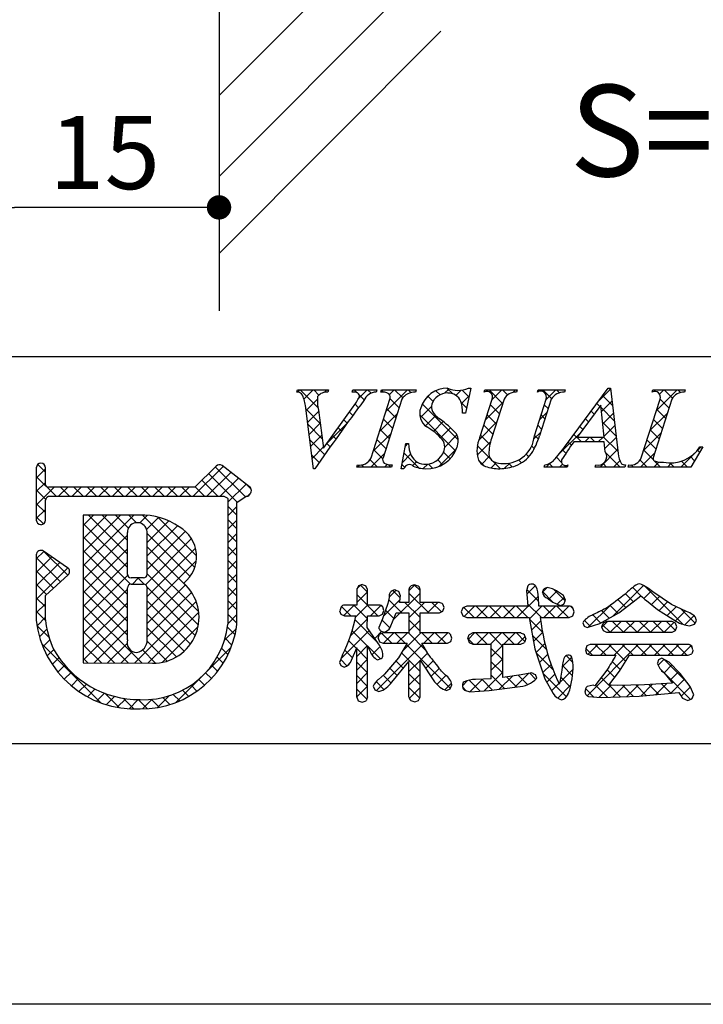
# Model space of a CAD drawing. Units: millimetres. Extents: x 1983 to 2280, y 1426 to 1636.
# Drawn here: x 2189 to 2211, y 1426 to 1459 of the extents above; entities that cross this region are included whole.
import ezdxf

# ---------------------------------------------------------------- set-up
doc = ezdxf.new("R2010")
doc.units = ezdxf.units.MM
for name, color, linetype in [('壁', 6, 'Continuous'), ('寸法', 2, 'Continuous'), ('枠ライン', 9, 'Continuous'), ('枠文字', 4, 'Continuous'), ('注釈', 2, 'Continuous')]:
    doc.layers.add(name, color=color, linetype=linetype)
doc.styles.get("Standard").update_dxf_attribs({"font": 'arial.ttf'})
doc.styles.add('角ゴ', font='txt.shx', dxfattribs={"bigfont": 'extfont.shx'})
doc.dimstyles.new('STANDARD$0', dxfattribs={"dimtxt": 2.4, "dimasz": 0.4, "dimexe": 0, "dimexo": 2, "dimtad": 3, "dimdec": 0, "dimzin": 0, "dimdsep": 46, "dimtxsty": 'Standard', "dimblk1": 'DOT', "dimblk2": 'DOT', "dimsah": 1, "dimcen": 2.5, "dimclrd": 2, "dimclre": 2, "dimclrt": 2, "dimadec": 0, "dimazin": 0, "dimtfac": 1, "dimtdec": 4, "dimtofl": 0, "dimtmove": 0, "dimatfit": 3, "dimldrblk": 'DOT', "dimfxl": 1, "dimtolj": 1, "dimtzin": 0, "dimarcsym": 0})

# ---------------------------------------------------------------- blocks, each defined once
blk = doc.blocks.new('_DOT')
at = {"color": 0, "linetype": 'ByBlock'}
blk.add_line((-0.5, 0), (-1, 0), dxfattribs=at)
at = {"color": 0, "linetype": 'ByBlock', "const_width": 0.5}
blk.add_lwpolyline([(-0.25, 0, 1), (0.25, 0, 1)], format="xyb", close=True, dxfattribs=at)
blk = doc.blocks.new('*D31')
at = {"layer": 'DEFPOINTS', "color": 0}
for p in [(2187.549, 1459.53), (2195.049, 1459.53), (2187.549, 1452.599)]:
    blk.add_point(p, dxfattribs=at)
at = {"layer": '寸法', "color": 2, "lineweight": -2}
for p, q in [((2187.549, 1457.53), (2187.549, 1452.599)), ((2195.049, 1457.53), (2195.049, 1452.599)), ((2194.249, 1452.599), (2188.349, 1452.599))]:
    blk.add_line(p, q, dxfattribs=at)
at = {"layer": '寸法', "color": 2, "lineweight": -2, "xscale": 0.8, "yscale": 0.8, "zscale": 0.8, "rotation": 180}
blk.add_blockref('_DOT', (2187.549, 1452.599), dxfattribs=at)
at = {"layer": '寸法', "color": 2, "lineweight": -2, "xscale": 0.8, "yscale": 0.8, "zscale": 0.8}
blk.add_blockref('_DOT', (2195.049, 1452.599), dxfattribs=at)
at = {"layer": '寸法', "color": 2, "lineweight": 100, "insert": (2191.299, 1454.399), "char_height": 2.4, "attachment_point": 5, "style": '角ゴ'}
blk.add_mtext('\\A1;15', dxfattribs=at)

msp = doc.modelspace()

# ---------------------------------------------------------------- linework, layer by layer
at = {"layer": '壁'}
for p, q in [((2195.049, 1511.616), (2195.049, 1449.209)), ((2195.049, 1456.262), (2202.317, 1463.545)), ((2195.049, 1453.607), (2202.317, 1460.89)), ((2195.049, 1451.087), (2202.317, 1458.37))]:
    msp.add_line(p, q, dxfattribs=at)
at = {"layer": '枠ライン'}
msp.add_line((2271.387, 1447.702), (1991.163, 1447.702), dxfattribs=at)
at = {"layer": '枠ライン', "ltscale": 0.3}
for points in [[(1982.775, 1636.482), (2279.775, 1636.482), (2279.775, 1426.482), (1982.775, 1426.482)], [(1991.163, 1626.837), (2271.387, 1626.837), (2271.387, 1435.02), (1991.163, 1435.02)]]:
    msp.add_lwpolyline(points, close=True, dxfattribs=at)
at = {"layer": '枠文字'}
for p, q in [((2197.598, 1446.546), (2197.621, 1446.619)), ((2197.621, 1446.619), (2198.638, 1446.619)), ((2198.638, 1446.619), (2198.614, 1446.546)), ((2199.417, 1446.546), (2199.441, 1446.619)), ((2199.441, 1446.619), (2200.224, 1446.619)), ((2200.224, 1446.619), (2200.201, 1446.546)), ((2200.35, 1446.546), (2200.373, 1446.619)), ((2200.373, 1446.619), (2201.512, 1446.619)), ((2201.512, 1446.619), (2201.489, 1446.546)), ((2203.303, 1446.673), (2203.126, 1445.859)), ((2203.222, 1446.673), (2203.303, 1446.673)), ((2203.74, 1446.546), (2203.763, 1446.619)), ((2203.763, 1446.619), (2204.826, 1446.619)), ((2204.826, 1446.619), (2204.802, 1446.546)), ((2205.487, 1446.546), (2205.51, 1446.619)), ((2205.51, 1446.619), (2206.397, 1446.619)), ((2206.397, 1446.619), (2206.374, 1446.546)), ((2206.44, 1444.83), (2207.806, 1446.673)), ((2207.806, 1446.673), (2207.882, 1446.673)), ((2207.882, 1446.673), (2208.131, 1444.536)), ((2209.245, 1446.546), (2209.268, 1446.619)), ((2209.268, 1446.619), (2210.331, 1446.619)), ((2210.331, 1446.619), (2210.307, 1446.546)), ((2200.036, 1444.394), (2200.65, 1446.313)), ((2201.04, 1446.313), (2200.426, 1444.394)), ((2203.599, 1445.056), (2204.002, 1446.313)), ((2204.392, 1446.313), (2203.98, 1445.029)), ((2205.386, 1445.109), (2205.772, 1446.313)), ((2205.94, 1446.313), (2205.554, 1445.109)), ((2208.892, 1444.394), (2209.507, 1446.313)), ((2209.896, 1446.313), (2209.282, 1444.394)), ((2198.143, 1444.035), (2197.88, 1446.103)), ((2198.314, 1445.954), (2198.472, 1444.703)), ((2198.472, 1444.703), (2199.45, 1446.065)), ((2207.568, 1446.122), (2206.792, 1445.071)), ((2207.675, 1445.071), (2207.568, 1446.122)), ((2203.126, 1445.859), (2203.031, 1445.859)), ((2206.792, 1445.071), (2207.675, 1445.071)), ((2201.025, 1444.035), (2201.173, 1444.857)), ((2201.173, 1444.857), (2201.261, 1444.857)), ((2207.678, 1444.914), (2206.677, 1444.914)), ((2207.712, 1444.589), (2207.678, 1444.914)), ((2210.911, 1444.754), (2210.515, 1444.089)), ((2210.815, 1444.754), (2210.911, 1444.754)), ((2189.06, 1444.064), (2189.06, 1443.434)), ((2189.36, 1443.509), (2189.36, 1444.064)), ((2194.951, 1444.123), (2194.253, 1443.431)), ((2196.051, 1443.442), (2195.148, 1444.135)), ((2198.193, 1444.035), (2198.143, 1444.035)), ((2199.563, 1444.089), (2199.586, 1444.162)), ((2200.702, 1444.089), (2199.563, 1444.089)), ((2200.725, 1444.162), (2200.702, 1444.089)), ((2201.109, 1444.035), (2201.025, 1444.035)), ((2205.709, 1444.089), (2205.732, 1444.162)), ((2206.466, 1444.089), (2205.709, 1444.089)), ((2206.489, 1444.162), (2206.466, 1444.089)), ((2207.376, 1444.089), (2207.399, 1444.162)), ((2208.35, 1444.089), (2207.376, 1444.089)), ((2208.374, 1444.162), (2208.35, 1444.089)), ((2208.458, 1444.089), (2208.481, 1444.162)), ((2210.515, 1444.089), (2208.458, 1444.089)), ((2189.06, 1443.434), (2189.06, 1443.281)), ((2189.387, 1443.47), (2189.36, 1443.509)), ((2194.253, 1443.431), (2189.458, 1443.431)), ((2189.06, 1443.281), (2189.06, 1442.351)), ((2189.409, 1443.1), (2189.462, 1443.13)), ((2189.462, 1443.13), (2194.315, 1443.13)), ((2194.315, 1443.13), (2195.203, 1443.13)), ((2195.203, 1443.13), (2195.32, 1443.083)), ((2195.32, 1443.083), (2195.336, 1443.058)), ((2195.336, 1443.058), (2195.336, 1443.013)), ((2195.637, 1442.932), (2195.941, 1443.131)), ((2196.087, 1443.232), (2196.089, 1443.248)), ((2196.109, 1443.317), (2196.109, 1443.323)), ((2189.36, 1442.351), (2189.36, 1443.006)), ((2195.336, 1443.013), (2195.336, 1438.941)), ((2195.636, 1438.925), (2195.637, 1442.932)), ((2192.446, 1442.511), (2190.601, 1442.509)), ((2190.601, 1442.509), (2190.601, 1437.674)), ((2189.06, 1441.207), (2189.06, 1439.062)), ((2190.087, 1440.791), (2189.295, 1441.332)), ((2189.36, 1439.878), (2190.103, 1440.555)), ((2190.153, 1440.666), (2190.152, 1440.676)), ((2192.574, 1440.455), (2192.166, 1440.455)), ((2192.166, 1440.249), (2192.574, 1440.249)), ((2192.694, 1440.129), (2192.694, 1440.101)), ((2199.618, 1440.197), (2199.563, 1440.081)), ((2199.745, 1440.241), (2199.618, 1440.197)), ((2199.92, 1440.081), (2199.866, 1440.193)), ((2201.459, 1440.232), (2201.335, 1440.191)), ((2201.583, 1440.19), (2201.459, 1440.232)), ((2205.173, 1440.192), (2205.134, 1440.038)), ((2205.81, 1440.145), (2205.696, 1440.099)), ((2205.942, 1440.114), (2205.81, 1440.145)), ((2189.359, 1439.079), (2189.36, 1439.878)), ((2199.563, 1440.081), (2199.563, 1439.562)), ((2199.92, 1439.562), (2199.92, 1440.081)), ((2200.628, 1439.81), (2200.584, 1439.617)), ((2201.001, 1439.867), (2200.948, 1440.006)), ((2201.277, 1440.081), (2201.277, 1439.655)), ((2201.639, 1439.655), (2201.639, 1440.081)), ((2205.134, 1440.038), (2205.152, 1439.794)), ((2205.523, 1439.806), (2205.523, 1439.805)), ((2205.537, 1439.53), (2205.523, 1439.806)), ((2206.339, 1439.88), (2206.117, 1440.034)), ((2206.404, 1439.722), (2206.339, 1439.88)), ((2208.63, 1439.676), (2208.873, 1439.872)), ((2209.885, 1439.581), (2209.275, 1439.995)), ((2199.563, 1439.562), (2199.159, 1439.562)), ((2200.303, 1439.562), (2199.92, 1439.562)), ((2200.584, 1439.617), (2200.406, 1439.112)), ((2200.454, 1439.386), (2200.414, 1439.508)), ((2201.277, 1439.655), (2200.965, 1439.655)), ((2202.276, 1439.655), (2201.639, 1439.655)), ((2202.431, 1439.483), (2202.388, 1439.6)), ((2202.39, 1439.365), (2202.431, 1439.483)), ((2203.043, 1439.476), (2202.989, 1439.344)), ((2203.173, 1439.53), (2203.043, 1439.476)), ((2205.173, 1439.53), (2203.173, 1439.53)), ((2205.152, 1439.794), (2205.173, 1439.53)), ((2206.528, 1439.53), (2205.537, 1439.53)), ((2205.828, 1439.779), (2205.836, 1439.775)), ((2205.836, 1439.775), (2205.994, 1439.666)), ((2205.994, 1439.666), (2206.234, 1439.548)), ((2206.234, 1439.548), (2206.356, 1439.597)), ((2206.356, 1439.597), (2206.404, 1439.722)), ((2206.694, 1439.344), (2206.649, 1439.473)), ((2208.151, 1439.309), (2208.63, 1439.676)), ((2209.062, 1439.717), (2209.427, 1439.422)), ((2210.371, 1439.358), (2209.885, 1439.581)), ((2199.004, 1439.382), (2199.046, 1439.265)), ((2199.046, 1439.265), (2199.159, 1439.217)), ((2199.159, 1439.217), (2199.536, 1439.217)), ((2199.908, 1438.831), (2199.919, 1439.217)), ((2199.919, 1439.217), (2200.303, 1439.217)), ((2200.303, 1439.217), (2200.412, 1439.272)), ((2200.412, 1439.272), (2200.454, 1439.386)), ((2200.658, 1438.833), (2200.861, 1439.313)), ((2200.861, 1439.313), (2201.277, 1439.313)), ((2201.277, 1439.313), (2201.277, 1438.656)), ((2201.639, 1439.313), (2202.276, 1439.313)), ((2201.639, 1438.656), (2201.639, 1439.313)), ((2202.276, 1439.313), (2202.39, 1439.365)), ((2202.989, 1439.344), (2203.043, 1439.211)), ((2203.043, 1439.211), (2203.173, 1439.156)), ((2203.173, 1439.156), (2205.215, 1439.156)), ((2205.215, 1439.156), (2205.404, 1438.129)), ((2205.581, 1439.156), (2206.528, 1439.156)), ((2206.528, 1439.156), (2206.647, 1439.214)), ((2206.647, 1439.214), (2206.694, 1439.344)), ((2207.531, 1438.967), (2208.151, 1439.309)), ((2209.427, 1439.422), (2210.043, 1439.028)), ((2200.276, 1438.297), (2199.908, 1438.831)), ((2200.406, 1439.112), (2200.289, 1438.833)), ((2206.974, 1438.984), (2207.014, 1438.878)), ((2207.014, 1438.878), (2207.114, 1438.829)), ((2207.114, 1438.829), (2207.531, 1438.967)), ((2207.641, 1438.976), (2207.593, 1438.856)), ((2207.593, 1438.856), (2207.639, 1438.729)), ((2207.755, 1439.031), (2207.641, 1438.976)), ((2209.9, 1439.031), (2207.755, 1439.031)), ((2210.013, 1438.976), (2209.9, 1439.031)), ((2210.058, 1438.856), (2210.013, 1438.976)), ((2210.014, 1438.73), (2210.058, 1438.856)), ((2210.477, 1438.888), (2210.634, 1438.94)), ((2200.428, 1438.656), (2200.311, 1438.606)), ((2200.345, 1438.724), (2200.459, 1438.681)), ((2201.277, 1438.656), (2200.428, 1438.656)), ((2202.535, 1438.656), (2201.639, 1438.656)), ((2202.686, 1438.482), (2202.642, 1438.6)), ((2203.371, 1438.652), (2203.25, 1438.596)), ((2204.938, 1438.652), (2203.371, 1438.652)), ((2205.108, 1438.469), (2205.06, 1438.595)), ((2207.639, 1438.729), (2207.755, 1438.673)), ((2207.755, 1438.673), (2209.9, 1438.673)), ((2209.9, 1438.673), (2210.014, 1438.73)), ((2200.267, 1438.486), (2200.314, 1438.366)), ((2200.314, 1438.366), (2200.428, 1438.314)), ((2200.428, 1438.314), (2201.219, 1438.314)), ((2201.219, 1438.314), (2200.938, 1437.838)), ((2201.698, 1438.314), (2202.535, 1438.314)), ((2201.925, 1437.92), (2201.698, 1438.314)), ((2202.535, 1438.314), (2202.645, 1438.367)), ((2202.645, 1438.367), (2202.686, 1438.482)), ((2203.202, 1438.469), (2203.249, 1438.34)), ((2203.249, 1438.34), (2203.371, 1438.286)), ((2203.371, 1438.286), (2203.974, 1438.286)), ((2204.351, 1438.286), (2204.938, 1438.286)), ((2204.938, 1438.286), (2205.061, 1438.341)), ((2207.104, 1438.225), (2207.058, 1438.102)), ((2207.22, 1438.273), (2207.104, 1438.225)), ((2210.429, 1438.273), (2207.22, 1438.273)), ((2210.587, 1438.094), (2210.546, 1438.219)), ((2199.102, 1437.938), (2199.004, 1437.687)), ((2199.393, 1437.756), (2199.563, 1438.169)), ((2205.404, 1438.129), (2205.731, 1437.147)), ((2207.058, 1438.102), (2207.101, 1437.975)), ((2207.101, 1437.975), (2207.216, 1437.92)), ((2207.216, 1437.92), (2208.057, 1437.92)), ((2208.179, 1437.395), (2208.508, 1437.92)), ((2208.508, 1437.92), (2210.429, 1437.92)), ((2210.429, 1437.92), (2210.546, 1437.972)), ((2190.601, 1437.674), (2192.867, 1437.658)), ((2199.004, 1437.687), (2199.046, 1437.581)), ((2199.046, 1437.581), (2199.151, 1437.536)), ((2200.247, 1437.767), (2200.369, 1437.811)), ((2200.938, 1437.838), (2200.477, 1437.303)), ((2200.714, 1437.04), (2201.277, 1437.718)), ((2201.639, 1437.757), (2202.114, 1437.05)), ((2206.313, 1437.625), (2206.29, 1437.43)), ((2206.651, 1437.691), (2206.618, 1437.857)), ((2209.459, 1437.775), (2209.418, 1437.663)), ((2209.569, 1437.826), (2209.459, 1437.775)), ((2209.802, 1437.7), (2209.569, 1437.826)), ((2210.163, 1437.319), (2209.802, 1437.7)), ((2200.477, 1437.303), (2200.272, 1437.123)), ((2204.957, 1437.28), (2204.351, 1437.191)), ((2205.304, 1437.342), (2204.957, 1437.28)), ((2205.464, 1437.172), (2205.421, 1437.291)), ((2206.29, 1437.43), (2206.223, 1437.044)), ((2207.765, 1437.434), (2207.371, 1436.921)), ((2207.823, 1436.937), (2208.179, 1437.395)), ((2209.633, 1437.352), (2209.918, 1437.009)), ((2210.494, 1436.899), (2210.163, 1437.319)), ((2200.104, 1436.909), (2200.162, 1436.787)), ((2202.632, 1436.822), (2202.682, 1436.955)), ((2203.974, 1437.15), (2203.459, 1437.127)), ((2205.731, 1437.147), (2205.998, 1436.664)), ((2207.31, 1436.944), (2207.118, 1436.898)), ((2207.371, 1436.921), (2207.31, 1436.944)), ((2208.102, 1436.935), (2207.908, 1436.936)), ((2208.997, 1436.956), (2208.102, 1436.935)), ((2209.918, 1437.009), (2208.997, 1436.956)), ((2210.613, 1436.629), (2210.494, 1436.899)), ((2200.162, 1436.787), (2200.292, 1436.733)), ((2202.504, 1436.765), (2202.632, 1436.822)), ((2203.093, 1436.775), (2203.273, 1436.725)), ((2203.273, 1436.725), (2203.905, 1436.765)), ((2203.905, 1436.765), (2204.744, 1436.874)), ((2204.744, 1436.874), (2204.83, 1436.889)), ((2207.161, 1436.573), (2207.58, 1436.541)), ((2207.58, 1436.541), (2208.823, 1436.58)), ((2208.823, 1436.58), (2210.123, 1436.696)), ((2199.563, 1436.553), (2199.609, 1436.426)), ((2199.609, 1436.426), (2199.737, 1436.381)), ((2199.737, 1436.381), (2199.869, 1436.429)), ((2201.341, 1436.438), (2201.463, 1436.394)), ((2201.463, 1436.394), (2201.584, 1436.439)), ((2201.584, 1436.439), (2201.639, 1436.553)), ((2210.245, 1436.514), (2210.414, 1436.435)), ((2210.414, 1436.435), (2210.551, 1436.491))]:
    msp.add_line(p, q, dxfattribs=at)
at = {"layer": '枠文字', "linetype": 'Continuous'}
for p, q in [((2197.623, 1446.546), (2197.696, 1446.619)), ((2198.293, 1446.038), (2197.713, 1446.619)), ((2197.834, 1446.315), (2198.138, 1446.619)), ((2198.325, 1446.448), (2198.154, 1446.619)), ((2198.497, 1446.536), (2198.58, 1446.619)), ((2198.627, 1446.588), (2198.596, 1446.619)), ((2199.43, 1446.585), (2199.463, 1446.619)), ((2199.577, 1446.523), (2199.48, 1446.619)), ((2199.619, 1446.333), (2199.905, 1446.619)), ((2200.033, 1446.509), (2199.922, 1446.619)), ((2200.437, 1446.547), (2200.371, 1446.612)), ((2200.52, 1445.908), (2201.231, 1446.619)), ((2200.634, 1446.464), (2200.789, 1446.619)), ((2201.07, 1446.355), (2200.806, 1446.619)), ((2201.338, 1446.529), (2201.248, 1446.619)), ((2202.294, 1446.457), (2202.16, 1446.591)), ((2202.445, 1446.507), (2202.591, 1446.653)), ((2202.698, 1446.495), (2202.52, 1446.672)), ((2202.817, 1446.436), (2202.989, 1446.609)), ((2203.242, 1446.393), (2203.021, 1446.614)), ((2203.833, 1446.569), (2203.883, 1446.619)), ((2204.346, 1446.172), (2203.9, 1446.619)), ((2203.994, 1446.288), (2204.325, 1446.619)), ((2204.509, 1446.452), (2204.342, 1446.619)), ((2204.682, 1446.535), (2204.767, 1446.619)), ((2204.815, 1446.587), (2204.784, 1446.619)), ((2205.608, 1446.576), (2205.651, 1446.619)), ((2205.953, 1446.333), (2205.667, 1446.619)), ((2205.765, 1446.291), (2206.093, 1446.619)), ((2206.206, 1446.523), (2206.109, 1446.619)), ((2207.495, 1446.254), (2207.885, 1446.644)), ((2207.889, 1446.607), (2207.823, 1446.673)), ((2209.385, 1445.934), (2210.07, 1446.619)), ((2209.491, 1446.481), (2209.628, 1446.619)), ((2209.917, 1446.347), (2209.645, 1446.619)), ((2210.175, 1446.531), (2210.087, 1446.619)), ((2197.901, 1445.94), (2198.273, 1446.313)), ((2199.806, 1446.293), (2199.65, 1446.449)), ((2200.95, 1446.033), (2200.655, 1446.328)), ((2201.802, 1446.306), (2201.981, 1446.485)), ((2202.068, 1446.241), (2201.896, 1446.412)), ((2202.997, 1446.175), (2203.249, 1446.427)), ((2207.59, 1445.906), (2207.931, 1446.248)), ((2207.948, 1446.106), (2207.625, 1446.429)), ((2209.266, 1446.556), (2209.252, 1446.57)), ((2209.802, 1446.02), (2209.507, 1446.315)), ((2198.368, 1445.521), (2197.893, 1445.996)), ((2199.622, 1446.035), (2199.51, 1446.148)), ((2200.843, 1445.698), (2200.547, 1445.994)), ((2201.645, 1445.707), (2202.012, 1446.073)), ((2202.889, 1444.978), (2201.71, 1446.157)), ((2203.163, 1446.03), (2202.987, 1446.206)), ((2203.785, 1445.637), (2204.359, 1446.211)), ((2204.239, 1445.838), (2203.944, 1446.133)), ((2205.841, 1446.004), (2205.713, 1446.131)), ((2207.535, 1446.077), (2207.437, 1446.175)), ((2208.006, 1445.606), (2207.577, 1446.036)), ((2209.695, 1445.685), (2209.4, 1445.98)), ((2197.95, 1445.548), (2198.319, 1445.916)), ((2199.249, 1445.524), (2199.14, 1445.634)), ((2199.435, 1445.78), (2199.325, 1445.891)), ((2200.312, 1445.258), (2200.886, 1445.831)), ((2200.736, 1445.363), (2200.44, 1445.659)), ((2202.804, 1444.621), (2201.629, 1445.796)), ((2201.817, 1445.437), (2202.154, 1445.774)), ((2203.123, 1445.859), (2203.127, 1445.863)), ((2204.132, 1445.503), (2203.837, 1445.798)), ((2205.556, 1445.641), (2205.803, 1445.888)), ((2205.733, 1445.669), (2205.606, 1445.796)), ((2207.159, 1445.569), (2207.061, 1445.668)), ((2207.347, 1445.823), (2207.249, 1445.921)), ((2207.631, 1445.505), (2207.977, 1445.852)), ((2209.177, 1445.284), (2209.75, 1445.857)), ((2209.588, 1445.35), (2209.293, 1445.645)), ((2198.432, 1445.015), (2197.958, 1445.49)), ((2198, 1445.156), (2198.368, 1445.524)), ((2198.574, 1444.845), (2199.241, 1445.513)), ((2199.064, 1445.267), (2198.955, 1445.376)), ((2200.629, 1445.029), (2200.333, 1445.324)), ((2202.079, 1445.257), (2202.401, 1445.579)), ((2202.314, 1445.05), (2202.638, 1445.374)), ((2203.565, 1444.975), (2204.15, 1445.561)), ((2204.024, 1445.168), (2203.729, 1445.463)), ((2205.626, 1445.335), (2205.499, 1445.462)), ((2206.972, 1445.315), (2206.873, 1445.414)), ((2208.064, 1445.106), (2207.627, 1445.544)), ((2207.671, 1445.104), (2208.023, 1445.456)), ((2209.481, 1445.016), (2209.185, 1445.311)), ((2198.513, 1444.493), (2198.022, 1444.983)), ((2198.05, 1444.764), (2198.418, 1445.131)), ((2198.88, 1445.01), (2198.77, 1445.119)), ((2200.104, 1444.608), (2200.678, 1445.181)), ((2200.522, 1444.694), (2200.226, 1444.989)), ((2202.448, 1444.742), (2202.848, 1445.142)), ((2203.926, 1444.824), (2203.622, 1445.129)), ((2205.374, 1445.016), (2205.595, 1445.237)), ((2205.517, 1445.001), (2205.391, 1445.127)), ((2206.202, 1444.518), (2206.896, 1445.213)), ((2206.93, 1444.914), (2206.684, 1445.16)), ((2207.04, 1444.914), (2207.197, 1445.071)), ((2207.372, 1444.914), (2207.215, 1445.071)), ((2207.482, 1444.914), (2207.639, 1445.071)), ((2208.123, 1444.606), (2207.657, 1445.071)), ((2207.701, 1444.692), (2208.07, 1445.06)), ((2208.968, 1444.633), (2209.542, 1445.207)), ((2209.373, 1444.681), (2209.078, 1444.976)), ((2198.1, 1444.372), (2198.467, 1444.739)), ((2198.696, 1444.752), (2198.586, 1444.862)), ((2200.414, 1444.359), (2200.119, 1444.654)), ((2201.159, 1444.779), (2201.237, 1444.857)), ((2201.261, 1444.838), (2201.242, 1444.857)), ((2202.254, 1444.106), (2202.831, 1444.684)), ((2203.515, 1444.484), (2203.947, 1444.915)), ((2203.949, 1444.36), (2203.517, 1444.792)), ((2205.383, 1444.693), (2205.299, 1444.777)), ((2206.421, 1444.539), (2206.308, 1444.653)), ((2206.599, 1444.803), (2206.496, 1444.906)), ((2207.54, 1444.089), (2208.116, 1444.665)), ((2209.287, 1444.325), (2208.971, 1444.641)), ((2210.192, 1444.089), (2210.857, 1444.754)), ((2210.804, 1444.576), (2210.735, 1444.645)), ((2198.331, 1444.233), (2198.087, 1444.477)), ((2200.243, 1444.089), (2200.001, 1444.33)), ((2200.027, 1444.089), (2200.47, 1444.532)), ((2201.062, 1444.24), (2201.33, 1444.508)), ((2201.596, 1444.062), (2201.116, 1444.541)), ((2202.377, 1444.164), (2202.219, 1444.322)), ((2202.625, 1444.358), (2202.407, 1444.576)), ((2203.661, 1444.188), (2203.91, 1444.437)), ((2204.965, 1444.228), (2204.871, 1444.322)), ((2205.208, 1444.427), (2205.121, 1444.513)), ((2206.278, 1444.241), (2206.111, 1444.408)), ((2208.198, 1444.089), (2207.732, 1444.555)), ((2209.081, 1444.089), (2208.852, 1444.318)), ((2208.866, 1444.089), (2209.334, 1444.557)), ((2210.64, 1444.298), (2210.504, 1444.434)), ((2189.06, 1443.728), (2189.36, 1444.028)), ((2189.36, 1443.923), (2189.108, 1444.175)), ((2194.207, 1443.13), (2195.184, 1444.107)), ((2195.914, 1443.114), (2194.928, 1444.1)), ((2199.585, 1444.089), (2199.649, 1444.153)), ((2199.801, 1444.089), (2199.732, 1444.157)), ((2200.469, 1444.089), (2200.557, 1444.177)), ((2200.685, 1444.089), (2200.608, 1444.165)), ((2201.132, 1444.083), (2201.048, 1444.167)), ((2201.399, 1444.135), (2201.527, 1444.263)), ((2201.744, 1444.038), (2201.89, 1444.184)), ((2202.05, 1444.049), (2201.912, 1444.187)), ((2203.726, 1444.141), (2203.574, 1444.293)), ((2203.976, 1444.061), (2204.149, 1444.233)), ((2204.274, 1444.035), (2204.022, 1444.287)), ((2204.401, 1444.044), (2204.579, 1444.221)), ((2204.656, 1444.095), (2204.536, 1444.215)), ((2205.772, 1444.089), (2205.905, 1444.222)), ((2205.988, 1444.089), (2205.872, 1444.205)), ((2206.214, 1444.089), (2206.309, 1444.184)), ((2206.43, 1444.089), (2206.376, 1444.143)), ((2207.756, 1444.089), (2207.641, 1444.203)), ((2207.982, 1444.089), (2208.188, 1444.295)), ((2208.473, 1444.139), (2208.494, 1444.159)), ((2208.64, 1444.089), (2208.571, 1444.157)), ((2209.308, 1444.089), (2209.472, 1444.253)), ((2209.523, 1444.089), (2209.326, 1444.286)), ((2209.75, 1444.089), (2209.886, 1444.225)), ((2209.965, 1444.089), (2209.83, 1444.224)), ((2210.407, 1444.089), (2210.211, 1444.285)), ((2189.711, 1443.13), (2189.06, 1443.781)), ((2194.649, 1443.13), (2195.434, 1443.915)), ((2195.648, 1442.939), (2194.706, 1443.88)), ((2195.091, 1443.13), (2195.684, 1443.724)), ((2189.06, 1443.286), (2189.36, 1443.586)), ((2189.06, 1442.844), (2189.646, 1443.431)), ((2189.788, 1443.13), (2190.088, 1443.431)), ((2190.152, 1443.13), (2189.852, 1443.431)), ((2190.23, 1443.13), (2190.53, 1443.431)), ((2190.594, 1443.13), (2190.294, 1443.431)), ((2190.672, 1443.13), (2190.972, 1443.431)), ((2191.036, 1443.13), (2190.736, 1443.431)), ((2191.114, 1443.13), (2191.414, 1443.431)), ((2191.478, 1443.13), (2191.178, 1443.431)), ((2191.555, 1443.13), (2191.856, 1443.431)), ((2191.92, 1443.13), (2191.62, 1443.431)), ((2191.997, 1443.13), (2192.298, 1443.431)), ((2192.362, 1443.13), (2192.062, 1443.431)), ((2192.439, 1443.13), (2192.74, 1443.431)), ((2192.804, 1443.13), (2192.503, 1443.431)), ((2192.881, 1443.13), (2193.182, 1443.431)), ((2193.246, 1443.13), (2192.945, 1443.431)), ((2193.323, 1443.13), (2193.624, 1443.431)), ((2193.688, 1443.13), (2193.387, 1443.431)), ((2193.765, 1443.13), (2194.066, 1443.431)), ((2194.13, 1443.13), (2193.829, 1443.431)), ((2194.572, 1443.13), (2194.262, 1443.44)), ((2195.014, 1443.13), (2194.484, 1443.66)), ((2195.336, 1442.933), (2195.934, 1443.532)), ((2196.103, 1443.367), (2195.952, 1443.518)), ((2189.368, 1443.031), (2189.06, 1443.339)), ((2195.979, 1443.135), (2196.088, 1443.244)), ((2189.36, 1442.597), (2189.06, 1442.897)), ((2189.06, 1442.402), (2189.36, 1442.702)), ((2195.637, 1442.508), (2195.336, 1442.808)), ((2195.336, 1442.491), (2195.637, 1442.792)), ((2189.291, 1442.224), (2189.06, 1442.455)), ((2190.601, 1440.85), (2192.262, 1442.511)), ((2190.601, 1441.734), (2191.377, 1442.51)), ((2190.601, 1441.292), (2191.819, 1442.51)), ((2190.601, 1442.176), (2190.934, 1442.509)), ((2192.046, 1441.237), (2190.774, 1442.509)), ((2192.045, 1441.679), (2191.215, 1442.51)), ((2192.08, 1442.087), (2191.657, 1442.51)), ((2192.343, 1442.265), (2192.098, 1442.511)), ((2192.449, 1442.257), (2192.7, 1442.507)), ((2194.253, 1440.797), (2192.537, 1442.513)), ((2192.677, 1442.043), (2193.077, 1442.442)), ((2194.313, 1441.18), (2193.042, 1442.451)), ((2192.045, 1440.796), (2190.601, 1442.24)), ((2192.694, 1441.617), (2193.402, 1442.325)), ((2192.694, 1441.175), (2193.687, 1442.168)), ((2195.637, 1442.066), (2195.336, 1442.367)), ((2195.336, 1442.049), (2195.637, 1442.35)), ((2190.601, 1440.408), (2192.045, 1441.852)), ((2192.151, 1440.248), (2190.601, 1441.798)), ((2192.635, 1440.232), (2194.146, 1441.744)), ((2192.693, 1440.733), (2193.945, 1441.985)), ((2194.103, 1440.506), (2192.693, 1441.916)), ((2195.636, 1441.624), (2195.336, 1441.925)), ((2195.336, 1441.607), (2195.637, 1441.908)), ((2190.601, 1439.966), (2192.046, 1441.411)), ((2192.693, 1439.849), (2194.278, 1441.434)), ((2194.072, 1440.094), (2192.694, 1441.473)), ((2195.636, 1441.182), (2195.336, 1441.483)), ((2195.336, 1441.165), (2195.636, 1441.466)), ((2189.06, 1441.077), (2189.307, 1441.324)), ((2189.06, 1440.635), (2189.569, 1441.144)), ((2189.858, 1440.332), (2189.06, 1441.13)), ((2190.089, 1440.542), (2189.31, 1441.321)), ((2192.046, 1439.911), (2190.601, 1441.356)), ((2189.06, 1440.193), (2189.832, 1440.965)), ((2189.06, 1439.751), (2190.094, 1440.785)), ((2190.601, 1439.524), (2192.046, 1440.969)), ((2192.047, 1439.468), (2190.601, 1440.914)), ((2194.384, 1439.341), (2192.694, 1441.031)), ((2192.694, 1439.407), (2194.304, 1441.018)), ((2195.636, 1440.74), (2195.336, 1441.041)), ((2195.336, 1440.723), (2195.636, 1441.024)), ((2189.627, 1440.121), (2189.06, 1440.688)), ((2190.601, 1439.082), (2192.053, 1440.534)), ((2192.047, 1439.027), (2190.601, 1440.472)), ((2192.21, 1440.249), (2192.415, 1440.455)), ((2192.594, 1440.247), (2192.386, 1440.455)), ((2194.373, 1438.91), (2192.693, 1440.59)), ((2195.636, 1440.298), (2195.336, 1440.599)), ((2195.336, 1440.282), (2195.636, 1440.582)), ((2189.395, 1439.91), (2189.06, 1440.246)), ((2194.272, 1438.569), (2192.692, 1440.149)), ((2192.694, 1438.965), (2193.955, 1440.227)), ((2195.636, 1439.857), (2195.336, 1440.157)), ((2195.336, 1439.84), (2195.636, 1440.14)), ((2199.57, 1440.096), (2199.698, 1440.225)), ((2199.92, 1439.992), (2199.69, 1440.222)), ((2201.277, 1440.035), (2201.47, 1440.229)), ((2201.639, 1440.041), (2201.45, 1440.23)), ((2205.142, 1439.923), (2205.422, 1440.203)), ((2205.66, 1439.999), (2205.803, 1440.142)), ((2207.956, 1439.202), (2208.961, 1440.206)), ((2208.937, 1439.814), (2208.61, 1440.141)), ((2210.257, 1438.936), (2209.018, 1440.174)), ((2189.359, 1439.504), (2189.06, 1439.804)), ((2190.601, 1438.64), (2192.046, 1440.085)), ((2192.046, 1438.585), (2190.601, 1440.03)), ((2192.693, 1438.523), (2194.152, 1439.982)), ((2199.563, 1439.647), (2199.92, 1440.004)), ((2200.253, 1439.217), (2199.563, 1439.907)), ((2200.625, 1439.825), (2200.846, 1440.047)), ((2200.991, 1439.805), (2200.75, 1440.046)), ((2200.761, 1439.078), (2201.639, 1439.955)), ((2201.925, 1439.313), (2201.277, 1439.961)), ((2204.817, 1439.156), (2205.52, 1439.859)), ((2205.529, 1439.687), (2205.142, 1440.073)), ((2205.985, 1439.672), (2205.66, 1439.998)), ((2205.861, 1439.758), (2206.128, 1440.026)), ((2206.396, 1439.703), (2206.022, 1440.077)), ((2206.139, 1439.594), (2206.364, 1439.819)), ((2208.632, 1439.677), (2208.37, 1439.939)), ((2208.977, 1439.781), (2209.229, 1440.032)), ((2209.224, 1439.586), (2209.488, 1439.85)), ((2189.06, 1439.309), (2189.359, 1439.609)), ((2190.601, 1438.198), (2192.047, 1439.644)), ((2192.529, 1437.66), (2190.601, 1439.589)), ((2192.274, 1437.662), (2194.3, 1439.688)), ((2194.112, 1438.287), (2192.694, 1439.705)), ((2195.636, 1439.415), (2195.336, 1439.715)), ((2195.336, 1439.398), (2195.636, 1439.698)), ((2199.369, 1439.217), (2199.064, 1439.523)), ((2199.14, 1439.225), (2199.478, 1439.562)), ((2199.916, 1439.112), (2199.466, 1439.562)), ((2199.526, 1439.168), (2199.92, 1439.562)), ((2200.016, 1439.217), (2200.353, 1439.554)), ((2200.419, 1439.493), (2200.362, 1439.55)), ((2200.434, 1439.193), (2200.979, 1439.738)), ((2201.041, 1439.313), (2200.612, 1439.742)), ((2201.639, 1439.157), (2201.141, 1439.655)), ((2201.277, 1439.151), (2201.78, 1439.655)), ((2201.88, 1439.313), (2202.222, 1439.655)), ((2202.338, 1439.341), (2202.025, 1439.655)), ((2203.408, 1439.156), (2203.075, 1439.489)), ((2203.086, 1439.193), (2203.423, 1439.53)), ((2203.85, 1439.156), (2203.475, 1439.53)), ((2203.491, 1439.156), (2203.865, 1439.53)), ((2204.292, 1439.156), (2203.917, 1439.53)), ((2203.933, 1439.156), (2204.307, 1439.53)), ((2204.734, 1439.156), (2204.359, 1439.53)), ((2204.375, 1439.156), (2204.749, 1439.53)), ((2205.176, 1439.156), (2204.801, 1439.53)), ((2205.618, 1439.156), (2205.167, 1439.607)), ((2205.222, 1439.119), (2205.633, 1439.53)), ((2206.06, 1439.156), (2205.685, 1439.53)), ((2205.7, 1439.156), (2206.075, 1439.53)), ((2206.501, 1439.156), (2206.127, 1439.53)), ((2206.142, 1439.156), (2206.517, 1439.53)), ((2206.661, 1439.438), (2206.577, 1439.522)), ((2207.155, 1438.842), (2207.891, 1439.579)), ((2208.128, 1439.297), (2207.865, 1439.56)), ((2208.381, 1439.486), (2208.118, 1439.749)), ((2209.473, 1439.392), (2209.751, 1439.671)), ((2209.742, 1439.22), (2210.034, 1439.512)), ((2189.362, 1439.06), (2189.06, 1439.362)), ((2189.083, 1438.89), (2189.359, 1439.166)), ((2190.601, 1437.756), (2192.047, 1439.202)), ((2193.904, 1438.053), (2192.694, 1439.263)), ((2192.713, 1437.659), (2194.385, 1439.331)), ((2195.636, 1438.973), (2195.336, 1439.273)), ((2195.336, 1438.956), (2195.636, 1439.256)), ((2200.783, 1439.129), (2200.509, 1439.403)), ((2202.36, 1439.351), (2202.398, 1439.389)), ((2206.639, 1439.211), (2206.649, 1439.22)), ((2207.559, 1438.983), (2207.299, 1439.243)), ((2207.843, 1439.14), (2207.592, 1439.391)), ((2210.012, 1439.048), (2210.337, 1439.373)), ((2210.663, 1438.972), (2210.198, 1439.437)), ((2210.323, 1438.917), (2210.626, 1439.22)), ((2189.48, 1438.5), (2189.082, 1438.898)), ((2192.084, 1437.664), (2190.601, 1439.147)), ((2193.183, 1437.687), (2194.365, 1438.869)), ((2195.575, 1438.592), (2195.324, 1438.843)), ((2199.365, 1438.566), (2199.916, 1439.116)), ((2200.246, 1438.34), (2199.507, 1439.079)), ((2200.651, 1438.82), (2200.392, 1439.078)), ((2201.639, 1438.715), (2201.277, 1439.077)), ((2201.277, 1438.71), (2201.639, 1439.072)), ((2205.653, 1438.678), (2205.224, 1439.108)), ((2205.29, 1438.746), (2205.594, 1439.05)), ((2207.232, 1438.868), (2207.034, 1439.065)), ((2207.597, 1438.843), (2207.786, 1439.031)), ((2207.868, 1438.673), (2207.619, 1438.922)), ((2207.869, 1438.673), (2208.228, 1439.031)), ((2208.31, 1438.673), (2207.952, 1439.031)), ((2208.311, 1438.673), (2208.67, 1439.031)), ((2208.752, 1438.673), (2208.394, 1439.031)), ((2208.753, 1438.673), (2209.112, 1439.031)), ((2209.194, 1438.673), (2208.836, 1439.031)), ((2209.195, 1438.673), (2209.554, 1439.031)), ((2209.636, 1438.673), (2209.278, 1439.031)), ((2209.637, 1438.673), (2209.964, 1439)), ((2210.016, 1438.735), (2209.719, 1439.031)), ((2189.164, 1438.529), (2189.408, 1438.773)), ((2191.639, 1437.667), (2190.601, 1438.705)), ((2190.958, 1437.672), (2192.046, 1438.76)), ((2193.65, 1437.865), (2192.694, 1438.822)), ((2195.223, 1438.401), (2195.617, 1438.795)), ((2199.052, 1437.811), (2199.975, 1438.734)), ((2199.92, 1438.224), (2199.417, 1438.727)), ((2200.155, 1438.472), (2200.39, 1438.707)), ((2200.714, 1438.314), (2200.389, 1438.639)), ((2200.439, 1438.314), (2200.781, 1438.656)), ((2201.156, 1438.314), (2200.814, 1438.656)), ((2200.881, 1438.314), (2201.223, 1438.656)), ((2201.068, 1438.059), (2201.665, 1438.656)), ((2201.833, 1438.079), (2201.256, 1438.656)), ((2202.04, 1438.314), (2201.698, 1438.656)), ((2201.765, 1438.314), (2202.107, 1438.656)), ((2202.482, 1438.314), (2202.14, 1438.656)), ((2202.207, 1438.314), (2202.548, 1438.655)), ((2202.644, 1438.594), (2202.601, 1438.636)), ((2203.214, 1438.437), (2203.429, 1438.652)), ((2203.836, 1438.286), (2203.47, 1438.652)), ((2203.504, 1438.286), (2203.871, 1438.652)), ((2204.351, 1438.213), (2203.912, 1438.652)), ((2203.946, 1438.286), (2204.313, 1438.652)), ((2204.72, 1438.286), (2204.354, 1438.652)), ((2204.388, 1438.286), (2204.754, 1438.652)), ((2205.073, 1438.374), (2204.796, 1438.652)), ((2204.83, 1438.286), (2205.082, 1438.537)), ((2205.784, 1438.105), (2205.323, 1438.566)), ((2205.359, 1438.372), (2205.655, 1438.668)), ((2191.176, 1436.361), (2189.239, 1438.298)), ((2189.277, 1438.2), (2189.504, 1438.427)), ((2191.193, 1437.67), (2190.601, 1438.263)), ((2191.397, 1437.669), (2192.038, 1438.309)), ((2193.345, 1437.729), (2192.692, 1438.381)), ((2194.594, 1437.33), (2195.447, 1438.183)), ((2195.473, 1438.252), (2195.246, 1438.478)), ((2199.554, 1438.148), (2199.305, 1438.398)), ((2199.563, 1437.88), (2199.92, 1438.237)), ((2200.343, 1437.801), (2199.929, 1438.216)), ((2200.061, 1437.936), (2200.334, 1438.209)), ((2200.216, 1436.765), (2201.722, 1438.271)), ((2202.636, 1436.834), (2201.196, 1438.275)), ((2203.394, 1438.286), (2203.204, 1438.475)), ((2203.975, 1437.872), (2204.351, 1438.248)), ((2205.442, 1438.014), (2205.733, 1438.304)), ((2207.116, 1436.594), (2208.795, 1438.273)), ((2207.148, 1437.952), (2207.469, 1438.273)), ((2207.738, 1437.92), (2207.384, 1438.273)), ((2207.558, 1437.92), (2207.911, 1438.273)), ((2208.381, 1437.718), (2207.826, 1438.273)), ((2208, 1437.92), (2208.353, 1438.273)), ((2208.621, 1437.92), (2208.268, 1438.273)), ((2209.063, 1437.92), (2208.71, 1438.273)), ((2208.884, 1437.92), (2209.237, 1438.273)), ((2209.505, 1437.92), (2209.152, 1438.273)), ((2209.326, 1437.92), (2209.679, 1438.273)), ((2209.947, 1437.92), (2209.594, 1438.273)), ((2209.768, 1437.92), (2210.121, 1438.273)), ((2210.389, 1437.92), (2210.036, 1438.273)), ((2210.21, 1437.92), (2210.527, 1438.237)), ((2210.552, 1438.198), (2210.491, 1438.26)), ((2189.417, 1437.899), (2189.631, 1438.113)), ((2191.836, 1437.665), (2192.218, 1438.047)), ((2192.971, 1437.66), (2192.538, 1438.094)), ((2195.341, 1437.942), (2195.131, 1438.152)), ((2199.425, 1437.835), (2199.173, 1438.087)), ((2199.921, 1437.782), (2199.563, 1438.139)), ((2201.639, 1437.389), (2201.031, 1437.997)), ((2201.643, 1437.75), (2201.884, 1437.991)), ((2204.351, 1437.77), (2203.974, 1438.147)), ((2206, 1437.447), (2205.446, 1438.001)), ((2205.553, 1437.682), (2205.826, 1437.956)), ((2206.304, 1437.549), (2206.615, 1437.861)), ((2206.652, 1437.68), (2206.424, 1437.908)), ((2207.296, 1437.92), (2207.073, 1438.142)), ((2189.582, 1437.622), (2189.802, 1437.841)), ((2189.769, 1437.367), (2189.995, 1437.593)), ((2190.748, 1437.673), (2190.601, 1437.821)), ((2195.003, 1437.396), (2194.81, 1437.589)), ((2195.184, 1437.657), (2194.985, 1437.856)), ((2199.244, 1437.574), (2199.04, 1437.779)), ((2199.29, 1437.607), (2199.33, 1437.647)), ((2199.564, 1437.438), (2199.921, 1437.795)), ((2199.921, 1437.34), (2199.564, 1437.697)), ((2201.091, 1437.495), (2200.85, 1437.736)), ((2201.277, 1437.384), (2201.638, 1437.745)), ((2201.821, 1437.486), (2202.072, 1437.737)), ((2203.975, 1437.43), (2204.351, 1437.807)), ((2204.351, 1437.329), (2203.975, 1437.705)), ((2205.663, 1437.351), (2205.935, 1437.622)), ((2206.638, 1437.252), (2206.308, 1437.582)), ((2208.211, 1437.446), (2207.937, 1437.721)), ((2209.441, 1437.593), (2209.637, 1437.789)), ((2210.374, 1437.051), (2209.634, 1437.791)), ((2209.637, 1437.347), (2209.893, 1437.603)), ((2189.978, 1437.134), (2190.21, 1437.366)), ((2193.644, 1436.38), (2194.484, 1437.22)), ((2194.799, 1437.158), (2194.61, 1437.347)), ((2199.564, 1436.996), (2199.921, 1437.354)), ((2199.92, 1436.898), (2199.564, 1437.255)), ((2200.692, 1437.011), (2200.435, 1437.267)), ((2200.891, 1437.253), (2200.645, 1437.499)), ((2201.639, 1436.947), (2201.277, 1437.309)), ((2201.277, 1436.942), (2201.639, 1437.304)), ((2201.998, 1437.222), (2202.268, 1437.492)), ((2202.187, 1436.968), (2202.481, 1437.263)), ((2203.741, 1436.754), (2204.351, 1437.364)), ((2204.407, 1436.83), (2203.974, 1437.264)), ((2204.237, 1436.808), (2204.666, 1437.237)), ((2204.745, 1436.875), (2205.193, 1437.322)), ((2205.163, 1436.959), (2204.856, 1437.265)), ((2205.428, 1437.136), (2205.234, 1437.329)), ((2206.444, 1436.562), (2205.667, 1437.339)), ((2205.791, 1437.037), (2206.058, 1437.303)), ((2206.213, 1437.017), (2206.653, 1437.456)), ((2208.022, 1437.193), (2207.771, 1437.445)), ((2209.626, 1437.357), (2209.51, 1437.473)), ((2210.509, 1436.474), (2209.64, 1437.343)), ((2209.837, 1437.106), (2210.108, 1437.376)), ((2190.208, 1436.922), (2190.447, 1437.16)), ((2190.459, 1436.731), (2190.705, 1436.977)), ((2194.326, 1436.747), (2194.134, 1436.939)), ((2194.574, 1436.942), (2194.385, 1437.131)), ((2199.563, 1436.554), (2199.92, 1436.911)), ((2200.456, 1436.804), (2200.201, 1437.059)), ((2202.449, 1436.788), (2202.669, 1437.008)), ((2203.026, 1436.923), (2203.193, 1437.09)), ((2203.608, 1436.746), (2203.249, 1437.105)), ((2203.27, 1436.726), (2203.682, 1437.137)), ((2204.017, 1436.779), (2203.66, 1437.136)), ((2204.797, 1436.883), (2204.471, 1437.209)), ((2205.949, 1436.752), (2206.191, 1436.995)), ((2206.156, 1436.517), (2206.587, 1436.948)), ((2206.57, 1436.878), (2206.249, 1437.198)), ((2207.784, 1436.547), (2207.388, 1436.943)), ((2207.51, 1436.546), (2207.901, 1436.937)), ((2207.829, 1436.945), (2207.58, 1437.193)), ((2208.213, 1436.561), (2207.836, 1436.937)), ((2207.959, 1436.553), (2208.347, 1436.941)), ((2208.641, 1436.574), (2208.276, 1436.939)), ((2208.415, 1436.567), (2208.799, 1436.951)), ((2209.056, 1436.601), (2208.708, 1436.949)), ((2208.875, 1436.585), (2209.261, 1436.971)), ((2209.462, 1436.637), (2209.136, 1436.964)), ((2209.36, 1436.628), (2209.73, 1436.998)), ((2209.868, 1436.673), (2209.553, 1436.988)), ((2209.845, 1436.671), (2210.308, 1437.134)), ((2190.733, 1436.563), (2190.986, 1436.816)), ((2191.031, 1436.419), (2191.292, 1436.68)), ((2191.776, 1436.204), (2191.304, 1436.676)), ((2191.355, 1436.301), (2191.627, 1436.572)), ((2193.032, 1436.21), (2193.413, 1436.591)), ((2193.761, 1436.428), (2193.551, 1436.638)), ((2194.056, 1436.575), (2193.857, 1436.774)), ((2199.892, 1436.484), (2199.563, 1436.813)), ((2201.623, 1436.521), (2201.277, 1436.867)), ((2201.286, 1436.509), (2201.639, 1436.862)), ((2203.154, 1436.758), (2203.031, 1436.881)), ((2207.33, 1436.56), (2207.062, 1436.827)), ((2210.198, 1436.583), (2210.5, 1436.884)), ((2191.711, 1436.215), (2191.994, 1436.498)), ((2192.26, 1436.161), (2191.91, 1436.511)), ((2192.105, 1436.167), (2192.404, 1436.466)), ((2192.693, 1436.171), (2192.398, 1436.466)), ((2192.545, 1436.165), (2192.857, 1436.477)), ((2193.086, 1436.22), (2192.831, 1436.474)), ((2193.439, 1436.308), (2193.212, 1436.536)), ((2210.547, 1436.49), (2210.553, 1436.496))]:
    msp.add_line(p, q, dxfattribs=at)
at = {"layer": '枠文字'}
for centre, radius, start, end in [((2202.54, 1445.747), 0.925, 89.936, 161.953), ((2202.882, 1447.464), 0.861, 246.72, 293.28), ((2205.591, 1446.383), 0.194, 338.853, 122.621), ((2197.607, 1446.324), 0.222, 47.09, 92.33), ((2196.915, 1446.008), 0.969, 5.611, 29.587), ((2278.844, 1387.905), 98.261, 143.559, 145.164), ((2199.361, 1446.253), 1.089, 171.986, 195.962), ((2198.589, 1446.145), 0.402, 86.374, 139.707), ((2199.43, 1446.081), 0.465, 69.69, 91.624), ((2198.056, 1447.134), 1.757, 322.513, 334.648), ((2199.552, 1446.424), 0.101, 335.14, 66.854), ((2200.215, 1446.09), 0.456, 91.766, 156.666), ((2200.395, 1446.123), 0.425, 58.833, 96.087), ((2200.508, 1446.375), 0.155, 336.347, 46.285), ((2201.471, 1446.032), 0.515, 87.914, 146.855), ((2202.541, 1445.971), 0.545, 89.57, 160.964), ((2202.563, 1446.071), 0.445, 21.738, 92.301), ((2203.828, 1446.382), 0.186, 338.287, 118.409), ((2204.786, 1446.096), 0.45, 87.955, 151.161), ((2206.357, 1446.057), 0.489, 88.014, 148.452), ((2209.333, 1446.382), 0.186, 338.287, 118.409), ((2210.291, 1446.096), 0.45, 87.955, 151.161), ((2202.163, 1445.846), 0.536, 159.516, 235.449), ((2202.31, 1446.054), 0.299, 161.545, 207.886), ((2202.157, 1445.926), 0.876, 355.62, 20.729), ((2202.693, 1446.301), 0.754, 210.83, 236.618), ((2200.277, 1442.876), 3.437, 42.033, 54.397), ((2200.799, 1443.575), 2.114, 42.078, 59.918), ((2202.068, 1444.757), 0.381, 358.266, 37.971), ((2202.373, 1444.935), 0.518, 337.25, 27.971), ((2204.501, 1444.633), 0.997, 154.881, 195.919), ((2205.597, 1444.498), 1.702, 161.834, 179.446), ((2204.41, 1445.185), 0.979, 268.139, 355.542), ((2203.016, 1445.906), 2.66, 328.836, 342.57), ((2202.215, 1444.864), 0.954, 180.426, 204.629), ((2201.875, 1445.063), 1.029, 266.908, 341.404), ((2201.822, 1444.811), 0.63, 271.276, 354.102), ((2200.644, 1449.008), 7.145, 319.401, 324.214), ((2221.291, 1434.706), 17.827, 145.064, 147.356), ((2209.837, 1445.391), 1.167, 259.088, 326.935), ((2199.671, 1444.549), 0.396, 257.685, 337.084), ((2200.568, 1444.333), 0.156, 156.569, 226.09), ((2201.808, 1444.692), 0.512, 206.102, 273.109), ((2203.945, 1444.511), 0.43, 200.7, 247.92), ((2204.193, 1444.531), 0.298, 183.044, 239.62), ((2204.37, 1445.204), 1.143, 290.606, 323.832), ((2205.639, 1444.707), 0.553, 279.711, 320.971), ((2206.412, 1444.277), 0.139, 161.295, 303.705), ((2207.477, 1444.433), 0.282, 254.077, 33.583), ((2208.857, 1444.583), 0.728, 183.735, 211.784), ((2208.545, 1444.528), 0.372, 260.021, 339.013), ((2209.367, 1444.365), 0.0893, 161.021, 261.34), ((2189.21, 1444.064), 0.15, 90.021, 179.979), ((2189.21, 1444.064), 0.15, 0.087, 90.045), ((2195.057, 1444.016), 0.15, 52.483, 134.707), ((2200.68, 1444.581), 0.422, 238.703, 276.18), ((2201.292, 1443.975), 0.193, 49.375, 161.784), ((2201.826, 1445.043), 1.008, 246.122, 269.645), ((2204.241, 1445.421), 1.386, 250.74, 270.402), ((2204.341, 1444.897), 0.691, 244.38, 273.106), ((2204.244, 1445.49), 1.455, 270.258, 291.283), ((2208.356, 1444.359), 0.198, 233.505, 275.208), ((2209.592, 1445.133), 0.889, 254.438, 271.594), ((2189.494, 1443.582), 0.155, 226.432, 256.736), ((2195.959, 1443.323), 0.151, 359.869, 52.333), ((2189.575, 1442.955), 0.22, 138.773, 166.596), ((2195.947, 1443.278), 0.147, 267.731, 341.814), ((2195.962, 1443.322), 0.147, 329.73, 358.23), ((2192.535, 1440.415), 2.098, 54.718, 92.419), ((2189.21, 1442.351), 0.15, 179.955, 269.913), ((2189.21, 1442.351), 0.151, 270.119, 359.881), ((2192.37, 1441.943), 0.324, 26.876, 180.675), ((2192.354, 1441.939), 0.34, 359.926, 26.167), ((2193.199, 1441.157), 1.114, 308.525, 60.577), ((1850.95, 1441.257), 341.096, 359.885, 0.115), ((1851.598, 1441.257), 341.096, 359.885, 0.115), ((2189.211, 1441.207), 0.152, 118.199, 179.917), ((2189.21, 1441.208), 0.15, 55.621, 117.765), ((2190.001, 1440.666), 0.151, 3.93, 55.523), ((2190.002, 1440.667), 0.151, 312.334, 359.774), ((2192.166, 1440.575), 0.12, 180.021, 269.979), ((2192.574, 1440.575), 0.12, 270.119, 359.881), ((2192.166, 1440.129), 0.12, 90.119, 179.881), ((1766.538, 1439.278), 425.509, 359.885, 0.115), ((2192.574, 1440.129), 0.12, 0.021, 89.979), ((2192.888, 1439.164), 1.506, 269.228, 48.115), ((2203.796, 1450.265), 10.812, 247.996, 248.684), ((2201.414, 1440.079), 0.137, 125.519, 179.068), ((2201.498, 1440.078), 0.141, 1.489, 53.082), ((2205.297, 1440.095), 0.158, 87.71, 142.126), ((2205.306, 1440.093), 0.16, 33.729, 90.736), ((2204.641, 1439.807), 0.881, 359.876, 25.212), ((2209.663, 1438.655), 1.82, 125.522, 134.684), ((2208.904, 1439.856), 0.409, 97.948, 136.763), ((2208.129, 1438.628), 1.784, 50.034, 66.279), ((1774.162, 1439.264), 418.532, 359.885, 0.115), ((2200.832, 1439.854), 0.209, 96.38, 192.145), ((2197.412, 1431.313), 9.385, 67.862, 68.779), ((2148.01, 1448.633), 53.711, 350.378, 350.607), ((2191.421, 1445.167), 15.148, 339.996, 340.455), ((2205.905, 1440.02), 0.252, 187.83, 252.307), ((2186.046, 1396.489), 47.947, 65.254, 65.483), ((2086.436, 1601.812), 202.66, 306.765, 306.994), ((2209.986, 1441.035), 1.609, 226.256, 234.961), ((2229.777, 1428.419), 32.667, 160.16, 160.39), ((2199.164, 1439.417), 0.146, 91.952, 142.456), ((2200.305, 1439.424), 0.138, 37.45, 90.565), ((2195.484, 1425.717), 15.504, 63.562, 64.02), ((2206.528, 1439.375), 0.155, 38.931, 90.307), ((2194.902, 1440.077), 4.712, 333.01, 349.482), ((2212.742, 1439.996), 7.21, 186.689, 199.053), ((2207.488, 1438.664), 0.606, 111.034, 148.065), ((2265.989, 1323.321), 129.932, 116.637, 116.866), ((2209.794, 1437.985), 1.489, 58.046, 67.209), ((2210.496, 1439.067), 0.201, 5.125, 64.708), ((2192.303, 1439.425), 3.264, 186.386, 272.8), ((2192.32, 1439.391), 2.977, 186.022, 205.683), ((2192.581, 1439.233), 2.77, 267.525, 353.939), ((2192.496, 1439.331), 3.167, 269.408, 352.635), ((2200.431, 1438.837), 0.142, 181.707, 232.865), ((2200.408, 1438.955), 0.278, 280.505, 334.055), ((2210.621, 1440.08), 1.2, 241.199, 263.134), ((2210.514, 1439.078), 0.183, 311.052, 1.991), ((2185.302, 1443.972), 15.939, 339.867, 340.325), ((2202.53, 1438.515), 0.141, 36.946, 87.886), ((2187.335, 1444.519), 16.981, 339.13, 339.588), ((2190.873, 1408.046), 33.683, 65.09, 65.319), ((2192.373, 1438.346), 0.337, 166.149, 266.843), ((2192.279, 1438.418), 0.415, 280.495, 1.309), ((1779.58, 1437.394), 420.341, 359.885, 0.115), ((2155.687, 1418.076), 48.61, 24.271, 24.5), ((2199.709, 1437.859), 0.717, 5.417, 37.745), ((1919.986, 1437.718), 283.989, 359.885, 0.115), ((1930.785, 1437.738), 273.566, 359.885, 0.115), ((2237.213, 1426.604), 34.227, 159.718, 159.947), ((2210.43, 1438.124), 0.149, 39.476, 90.416), ((2192.453, 1439.708), 3.242, 209.709, 270.147), ((1795.416, 1437.361), 404.148, 359.885, 0.115), ((2200.507, 1438.237), 0.538, 199.563, 241.044), ((2200.274, 1437.925), 0.149, 309.669, 0.391), ((2321.069, 1532.948), 152.399, 218.576, 218.805), ((2206.494, 1437.782), 0.144, 91.849, 165.314), ((2206.496, 1437.784), 0.142, 30.843, 92.774), ((2329.276, 1364.72), 141.606, 148.874, 149.103), ((2241.058, 1427.696), 32.196, 161.16, 161.389), ((2199.069, 1437.868), 0.342, 283.847, 340.854), ((1909.967, 1437.136), 291.31, 359.885, 0.115), ((1900.682, 1437.155), 300.957, 359.885, 0.115), ((2213.628, 1440.404), 8.181, 199.734, 204.775), ((2207.076, 1437.565), 0.765, 160.583, 175.459), ((2203.878, 1437.558), 2.777, 344.902, 2.742), ((2209.964, 1437.811), 0.566, 195.2, 234.237), ((2180.554, 1416.728), 30.038, 43.144, 43.603), ((2202.224, 1436.877), 0.464, 9.772, 57.869), ((2218.11, 1466.602), 31.94, 246.362, 246.591), ((2200.593, 1436.699), 0.532, 127.184, 156.811), ((2200.064, 1437.49), 0.79, 286.712, 325.304), ((2202.808, 1437.59), 0.879, 217.91, 249.789), ((2203.165, 1436.937), 0.139, 127.474, 180.807), ((2203.23, 1436.926), 0.204, 177.246, 227.749), ((2203.447, 1436.247), 0.88, 89.247, 114.582), ((2204.819, 1437.763), 0.874, 270.72, 317.5), ((2223.18, 1431.325), 17.896, 161.363, 161.592), ((2207.232, 1436.751), 0.186, 127.715, 185.367), ((2207.607, 1415.575), 21.363, 89.192, 89.422), ((2206.415, 1436.954), 0.508, 214.9, 254.16), ((2206.236, 1436.73), 0.268, 278.666, 341.022), ((2205.842, 1436.985), 0.732, 332.167, 348.183), ((2207.209, 1436.728), 0.163, 178.139, 252.634), ((2255.491, 1467.097), 54.612, 213.826, 214.055), ((2176.128, 1451.892), 37.712, 335.896, 336.126), ((2230.99, 1423.657), 33.639, 157.457, 157.687), ((2201.424, 1436.559), 0.147, 182.424, 235.539)]:
    msp.add_arc(centre, radius, start, end, dxfattribs=at)

# ---------------------------------------------------------------- texts
at = {"layer": '注釈', "style": '角ゴ'}
msp.add_text('S=1:2', height=3, dxfattribs=at).set_placement((2206.546, 1453.615))

# ---------------------------------------------------------------- dimensions: what is measured, and where the dimension line sits
at = {"layer": '寸法', "lineweight": 100}
dim = msp.add_linear_dim(base=(2187.549, 1452.599), p1=(2195.049, 1459.53), p2=(2187.549, 1459.53), dimstyle='STANDARD$0', override={"dimtxt": 2.4, "dimasz": 0.8, "dimgap": 0.6, "dimdec": 1, "dimlfac": 2, "dimzin": 8, "dimtxsty": '角ゴ', "dimblk": 'DOT', "dimtdec": 1}, dxfattribs=at)
dim.commit()
dim.dimension.update_dxf_attribs({"geometry": '*D31', "text_midpoint": (2191.299, 1454.399)})

doc.saveas('drawing.dxf')
